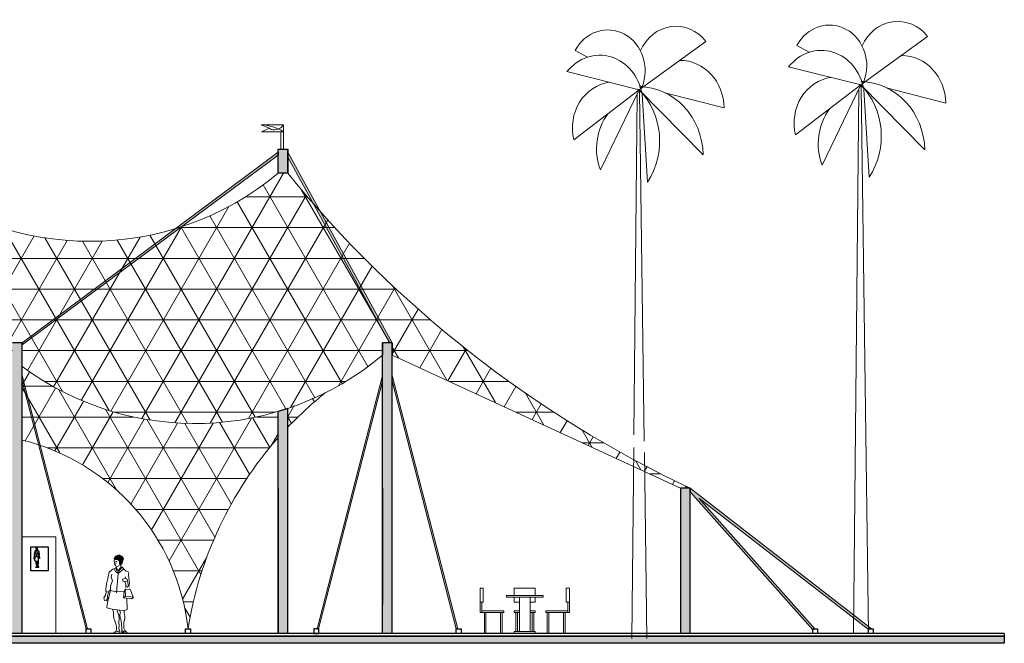
# Model space of a CAD drawing. Units: millimetres. Extents: x 836 to 997, y 1281 to 1380.
# Drawn here: x 884 to 904, y 1281 to 1294 of the extents above; entities that cross this region are included whole.
import ezdxf

# ---------------------------------------------------------------- set-up
doc = ezdxf.new("R2010")
doc.units = ezdxf.units.MM
for name, color, linetype, lineweight in [('cabeamento', 31, 'Continuous', 18), ('cobertura', 212, 'Continuous', 15), ('mobiliario', 132, 'Continuous', 13), ('pardes', 172, 'Continuous', 30), ('textos', 250, 'Continuous', 18)]:
    doc.layers.add(name, color=color, linetype=linetype, lineweight=lineweight)

# ---------------------------------------------------------------- blocks, each defined once
blk = doc.blocks.new('2DPERS15')
for p, q in [((0.3284278847869508, 1.533158141457526), (0.2932980107869501, 1.510094061457527)), ((0.33223667678695, 1.597163381457526), (0.3276563607869498, 1.535965101457527)), ((0.3566388727869505, 1.625981001457526), (0.33223667678695, 1.597163381457526)), ((0.4151778207869494, 1.544410681457527), (0.4135344387869502, 1.537837101457526)), ((0.4214425467869507, 1.528519481457526), (0.4404992727869494, 1.528519481457526)), ((0.4321720187869502, 1.528519481457526), (0.4292739807869506, 1.507050761457527)), ((0.4309708967869508, 1.572984941457526), (0.4436754067869497, 1.534871541457526)), ((0.4525870887869505, 1.595355861457526), (0.4400854047869505, 1.572338581457527)), ((0.4466979847869492, 1.629291581457527), (0.4528007567869494, 1.597252041457526)), ((0.1342136047869502, 1.364467021457527), (0.1211629047869494, 1.333441221457527)), ((0.1211629047869494, 1.333441221457527), (0.1263500867869496, 1.292598861457527)), ((0.1838222027869509, 1.387514461457527), (0.1342136047869502, 1.364467021457527)), ((0.2392749247869492, 1.432591961457526), (0.1838222027869509, 1.387514461457527)), ((0.26669273078695, 1.466175381457527), (0.2332995787869496, 1.431393621457526)), ((0.2332995787869496, 1.431393621457526), (0.3615144707869504, 1.323844881457527)), ((0.26669273078695, 1.466175381457527), (0.29870606278695, 1.469094141457527)), ((0.26669273078695, 1.466175381457527), (0.34505792678695, 1.378550701457526)), ((0.2987083767869496, 1.458339761457527), (0.28437738478695, 1.452003301457527)), ((0.2969028847869506, 1.505617381457527), (0.2987083767869496, 1.458339761457527)), ((0.2987083767869496, 1.458339761457527), (0.3582079727869498, 1.394335301457526)), ((0.3342559667869498, 1.501655501457527), (0.3874839987869496, 1.475348961457526)), ((0.34505792678695, 1.378550701457526), (0.3599550167869499, 1.330164961457527)), ((0.3582079727869498, 1.394335301457526), (0.3978759127869509, 1.440106221457527)), ((0.3599550167869499, 1.330164961457527), (0.3950851247869505, 1.398782861457526)), ((0.3615144707869504, 1.323844881457527), (0.3949676827869499, 0.9026324014575264)), ((0.36592214678695, 1.331716381457526), (0.4162285067869504, 1.370317801457527)), ((0.3874839987869496, 1.475348961457526), (0.3992096867869499, 1.471349121457527)), ((0.3950851247869505, 1.398782861457526), (0.4137665147869498, 1.445830381457527)), ((0.3963502327869506, 1.472145501457526), (0.3963502327869506, 1.438580541457527)), ((0.3963502327869506, 1.456888701457527), (0.4137665147869498, 1.445830381457527)), ((0.3992096867869499, 1.471349121457527), (0.4182664127869504, 1.471349121457527)), ((0.4137665147869498, 1.445830381457527), (0.4810873787869507, 1.422974821457527)), ((0.4162285067869504, 1.370317801457527), (0.4529345007869505, 1.431909461457527)), ((0.4810873787869507, 1.422974821457527), (0.5606708567869507, 1.354607041457527)), ((0.5138360687869508, 1.242635441457526), (0.5012783547869493, 1.311910101457527)), ((0.5606708567869507, 1.354607041457527), (0.5900872827869499, 1.213332921457527)), ((0.1263500867869496, 1.292598861457527), (0.1054026407869504, 1.115193581457526)), ((0.1054026407869504, 1.115193581457526), (0.1111315067869505, 1.066241561457526)), ((0.1538952927869506, 1.201425441457526), (0.1284910827869492, 1.048635661457527)), ((0.1877200967869506, 1.219868281457527), (0.1538952927869506, 1.201425441457526)), ((0.2091833567869497, 1.147269521457527), (0.1740454227869499, 1.154927561457527)), ((0.1740454227869499, 1.154927561457527), (0.2472843807869509, 1.148861761457526)), ((0.1763349307869504, 1.056457501457526), (0.2091833567869497, 1.147269521457527)), ((0.2000485167869499, 1.251583601457527), (0.1877200967869506, 1.219868281457527)), ((0.2576758527869494, 1.203132081457526), (0.1997692767869506, 1.218029821457526)), ((0.2472843807869509, 1.148861761457526), (0.2576758527869494, 1.203132081457526)), ((0.4887113327869503, 1.168953261457527), (0.5138360687869508, 1.242635441457526)), ((0.53014420478695, 1.057621261457526), (0.4887113327869503, 1.168953261457527)), ((0.5900872827869499, 1.213332921457527), (0.6223600427869496, 1.101081561457526)), ((0.6223600427869496, 1.101081561457526), (0.6358038627869504, 0.978504821457526)), ((0.01799524278695053, 0.8041724814575266), (0.0816892887869507, 0.9656213014575261)), ((0.0816892887869507, 0.9656213014575261), (0.1973220787869501, 0.9739600214575264)), ((0.1111315067869505, 1.066241561457526), (0.1358535807869501, 1.050925741457527)), ((0.1284910827869492, 1.048635661457527), (0.1548465027869508, 1.023823081457526)), ((0.1548465027869508, 1.023823081457526), (0.1914291007869497, 1.029970521457527)), ((0.1914291007869497, 1.029970521457527), (0.1763349307869504, 1.056457501457526)), ((0.1973220787869501, 0.9739600214575264), (0.1900573667869505, 0.8307733414575269)), ((0.1971005067869509, 0.9834892814575262), (0.2232670107869499, 0.9364251214575265)), ((0.2232670107869499, 0.9364251214575265), (0.2381307947869509, 0.7983438014575261)), ((0.3906586247869495, 0.9208950614575269), (0.2265501607869496, 0.9319107414575267)), ((0.5372106407869506, 0.9511403414575268), (0.3906586247869495, 0.9208950614575269)), ((0.5329016087869505, 0.9694030014575263), (0.53014420478695, 1.057621261457526)), ((0.5311532387869509, 0.9534712414575264), (0.5359792807869503, 0.9129736414575262)), ((0.5625730427869495, 0.9538487614575262), (0.5329016087869505, 0.9694030014575263)), ((0.5359792807869503, 0.9129736414575262), (0.5765091467869503, 0.7797265014575263)), ((0.5733169707869497, 0.9170200214575264), (0.5625730427869495, 0.9538487614575262)), ((0.6370019427869504, 0.9269756814575265), (0.5733169707869497, 0.9170200214575264)), ((0.6032588827869496, 0.8290804814575266), (0.5807861467869504, 0.9147216214575264)), ((0.6319212827869496, 0.9176762614575269), (0.6455543827869494, 0.8477204014575266)), ((0.6358038627869504, 0.978504821457526), (0.6370019427869504, 0.9269756814575265)), ((0.01190500278694984, 0.8079151814575267), (0.1855183907869495, 0.8285490414575261)), ((0.05236152278695094, 0.7689521014575265), (0.01190500278694984, 0.8079151814575267)), ((0.2410938327869498, 0.7924093014575266), (0.05236152278695094, 0.7689521014575265)), ((0.1588822747869507, 0.5313004014575267), (0.1597043427869504, 0.7845138814575261)), ((0.1855183907869495, 0.8285490414575261), (0.2410938327869498, 0.7924093014575266)), ((0.5765091467869503, 0.7797265014575263), (0.6061883027869506, 0.6423427614575266)), ((0.5929004827869502, 0.7885826214575262), (0.6032588827869496, 0.8290804814575266)), ((0.6151928827869497, 0.7562599414575262), (0.5929004827869502, 0.7885826214575262)), ((0.6159068427869503, 0.725554201457526), (0.6151928827869497, 0.7562599414575262)), ((0.6705219227869499, 0.7307084414575264), (0.6159068427869503, 0.725554201457526)), ((0.6455543827869494, 0.8477204014575266), (0.6791079027869493, 0.786702821457526)), ((0.6791079027869493, 0.786702821457526), (0.6705219227869499, 0.7307084414575264)), ((0.2165754167869505, 0.5103945814575264), (0.1588822747869507, 0.5313004014575267)), ((0.3215707747869505, 0.5206047814575268), (0.2165754167869505, 0.5103945814575264)), ((0.4913182487869499, 0.5404422614575264), (0.3215707747869505, 0.5206047814575268)), ((0.6117364427869507, 0.5707863414575263), (0.4913182487869499, 0.5404422614575264)), ((0.6061883027869506, 0.6423427614575266), (0.6117364427869507, 0.5707863414575263)), ((0.1943707407869493, 0.05292809145752653), (0.1480205927869509, 0.01124047145752627)), ((0.1604014287869493, 2.145752642235266e-08), (0.1480205927869509, 0.01124047145752627)), ((0.2605344227869502, 0.03221924745752602), (0.2562251567869502, 0.004928035457526292)), ((0.2562251567869502, 0.004928035457526292), (0.2691772387869502, 0.009819883457526046)), ((0.32084610278695, 0.05057178945752661), (0.3267907947869499, 0.001300203457526017)), ((0.3267907947869499, 0.001300203457526017), (0.3444702227869509, 0.002563023457526015)), ((0.3444702227869509, 0.002563023457526015), (0.3463644527869505, 0.02150527145752612)), ((0.3463644527869505, 0.02150527145752612), (0.3741464147869493, 0.004457253457526456)), ((0.3741464147869493, 0.004457253457526456), (0.4606493507869498, 0.007614277457526519)), ((0.4606493507869498, 0.007614277457526519), (0.4562294807869502, 0.02087386145752657))]:
    blk.add_line(p, q)
at = {"const_width": 0.006708}
for points in [[(0.08152509878694936, 0.9574955214575267), (0.1298291467869497, 1.082214141457526)], [(0.1871441967869494, 0.9560668214575267), (0.1813992367869499, 1.066462821457526)]]:
    blk.add_lwpolyline(points, dxfattribs=at)
for points in [[(0.22269846878695, 0.5052400814575266), (0.2224766107869502, 0.4540310014575262), (0.2090563987869505, 0.3933337414575266), (0.2081040187869494, 0.3431672614575261), (0.2273182007869501, 0.2457968974575264), (0.2334081287869498, 0.1813157014575264), (0.2270795207869494, 0.1193707794575261), (0.2097442287869509, 0.07517959345752612), (0.1943707407869493, 0.05292809145752653), (0.2060012427869502, 0.03872018345752615), (0.2334566707869499, 0.04253669745752653), (0.2736180387869496, 0.07701784545752677), (0.275719488786951, 0.1233267314575262), (0.2802096107869509, 0.2035916694575262), (0.2901662327869499, 0.2917525214575267), (0.3118517667869494, 0.3462857014575267), (0.3207248647869498, 0.4202962614575263), (0.30847070078695, 0.4613273814575267), (0.3251411987869499, 0.5189220614575261)], [(0.3749548847869502, 0.5179616214575269), (0.3820874387869502, 0.4997647414575264), (0.3614115107869509, 0.4473737014575265), (0.3409490167869507, 0.4009910014575269), (0.3386094067869507, 0.3345482614575266), (0.342335362786951, 0.2502367874575269), (0.3377221567869508, 0.1752659434575268), (0.34074236878695, 0.1213072594575264), (0.3282086527869499, 0.06804633745752664), (0.32084610278695, 0.05057178945752661)], [(0.4850556027869501, 0.5364122614575262), (0.4679254767869505, 0.4833977414575266), (0.4623436927869502, 0.4045199814575264), (0.4539631127869495, 0.3397022414575259), (0.4355279167869508, 0.2820664814575267), (0.4060529387869494, 0.1980424894575261), (0.3952017867869504, 0.1331673934575264), (0.39273919678695, 0.08720321545752618), (0.4021452947869495, 0.0623496854575265)]]:
    blk.add_lwpolyline(points)
for centre, radius, start, end in [((0.4047271727869504, 1.571278561457526), 0.024147812, 46.45679999999998, 143.9321), ((0.4509436807869509, 1.573991921457526), 0.021427198, 85.6013, 122.4712), ((0.42224191678695, 1.555053001457526), 0.047898344, 256.7236, 275.6483), ((0.1745534627869496, 0.1277269454575265), 0.128508562, 263.6775, 311.9952000000001), ((0.2050254887869496, 0.04780510345752642), 0.074554142, 329.3695999999999, 23.06858000000001), ((0.3720570287869496, 0.1013975774575266), 0.05514555800000001, 220.9267999999999, 303.2704), ((0.4943834667869496, 0.1266270154575269), 0.112425326, 214.8712, 250.1613999999999)]:
    blk.add_arc(centre, radius, start, end)
for points in [[(0.3301362407869508, 1.748254061457527), (0.42478123278695, 1.717613581457527), (0.2541883947869508, 1.703759481457527), (0.4653443267869495, 1.658877761457526)], [(0.3566388727869505, 1.625981001457526), (0.2541883947869508, 1.703759481457527), (0.33223667678695, 1.597163381457526), (0.2281281007869502, 1.655127781457526)], [(0.33223667678695, 1.597163381457526), (0.2281281007869502, 1.655127781457526), (0.3284278847869508, 1.533158141457526), (0.2617799007869497, 1.544321241457527)], [(0.2541883947869508, 1.703759481457527), (0.4653443267869495, 1.658877761457526), (0.3566388727869505, 1.625981001457526), (0.4476332047869498, 1.629539101457527)], [(0.3284278847869508, 1.533158141457526), (0.2617799007869497, 1.544321241457527), (0.2932980107869501, 1.510094061457527)], [(0.3983551707869495, 1.578922041457527), (0.413145686786951, 1.577278581457526), (0.4032853427869494, 1.572348461457527)], [(0.4355573747869492, 1.579517701457527), (0.4388441647869499, 1.571300921457527), (0.4388441647869499, 1.581161161457527)]]:
    blk.add_solid(points)
blk = doc.blocks.new('COQ')
for p, q in [((0.2004681274377305, 13.3567972826589), (-1.566383841475115, 14.53496174815885)), ((1.569028410487689, 14.1516832166653), (1.893701264312583, 14.31405591087761)), ((0.2004681274377305, 13.3567972826589), (2.114557760426678, 13.79860895722138)), ((0.1268492953997082, 13.43043256175267), (0.1176202267391204, 13.42824212400436)), ((0.1268492953997082, 13.43043256175267), (0.1837665962619894, 13.45889757008158)), ((-0.4807006363981969, 13.28623596363988), (-2.044906249722374, 12.91498560809643)), ((0.2004681274377305, 13.3567972826589), (-1.492765009437122, 11.77363878214337)), ((0.1268492953997082, 13.24634436401831), (-0.02038836867637883, 11.11092127029966)), ((0, 0), (0.190701644451849, 13.31322093639594)), ((0.2004681274377305, 13.3567972826589), (1.231131775970255, 11.40546238667466)), ((0.2004681274377305, 13.3567972826589), (1.930510680331579, 12.14181517761207)), ((0.3999999999999773, 0), (0.2528439775299347, 13.23036323487165))]:
    blk.add_line(p, q)
for centre, radius, start, end in [((-0.7722156875486945, 13.8640140930689), 1.039650812812437, 25.14104741699424, 139.8074281327562), ((1.033667004506782, 13.82547123648871), 0.9891278542672933, 29.60086711081101, 203.5394750664472), ((1.249287986286348, 13.05967600396926), 1.137854863962322, 40.49704218061848, 170.5577816073691), ((-0.8768767962882862, 12.90545308087204), 1.168068351238425, 89.87723075334299, 179.5324078079378), ((0.2038860115506935, 11.73330564636629), 1.697130357061776, 90.1153891721399, 178.6382094727473), ((0.8530672408308106, 12.43320713048408), 1.11615126014434, 344.8665264694077, 82.67912188597478), ((1.37422457208794, 12.1075742411372), 1.714136050267503, 133.2160310713134, 215.5513011697838), ((0.8530672408308106, 12.43320713048408), 1.11615126014434, 123.3157207769899, 135.9259586621677), ((-0.04031958322183016, 11.91836681096143), 1.371006749525448, 338.0308150840992, 38.56500136782077)]:
    blk.add_arc(centre, radius, start, end)
blk = doc.blocks.new('Mesa_de_70V1')
at = {"linetype": 'Continuous'}
for p, q in [((-0.7699999999999978, 0), (-0.7400000000000002, 0)), ((-0.4599999999999991, 0), (-0.4299999999999979, 0)), ((-0.2000000000000011, 0), (0.2000000000000011, 0)), ((0.4300000000000015, 0), (0.4599999999999955, 0)), ((0.7400000000000002, 0), (0.7700000000000014, 0))]:
    blk.add_line(p, q, dxfattribs=at)
for points in [[(-0.7899999999999974, 0.7999999999999989), (-0.8499999999999961, 0.7999999999999989)], [(-0.8499999999999961, 0.7999999999999989), (-0.8499999999999961, 0.3699999999999992)], [(-0.7899999999999974, 0.7999999999999989), (-0.7899999999999974, 0.5499999999999989)], [(-0.1999999999999975, 0.7999999999999989), (0.2000000000000011, 0.7999999999999989)], [(-0.1999999999999975, 0.7999999999999989), (-0.1999999999999975, 0.6665017273086633)], [(0.2000000000000011, 0.7999999999999989), (0.2000000000000011, 0.6665017273086633)], [(0.7899999999999974, 0.799999999999998), (0.8499999999999996, 0.7999999999999989)], [(0.7899999999999974, 0.7999999999999989), (0.7900000000000009, 0.5499999999999989)], [(0.8499999999999996, 0.7999999999999989), (0.8499999999999996, 0.3699999999999992)], [(-0.7899999999999974, 0.5499999999999989), (-0.8499999999999961, 0.5499999999999989)], [(-0.8199999999999985, 0.5499999999999989), (-0.8199999999999985, 0.3699999999999992)], [(-0.3499999999999996, 0.6665017273086633), (0.3499999999999996, 0.6665017273086633)], [(-0.3499999999999996, 0.6665017273086633), (-0.3499999999999996, 0.636501727308664)], [(-0.3499999999999996, 0.6665017273086633), (-0.3499999999999996, 0.636501727308664)], [(-0.3499999999999996, 0.636501727308664), (0.3499999999999996, 0.636501727308664)], [(-0.1999999999999975, 0.636501727308664), (-0.1999999999999975, 0.5499999999999989)], [(-0.1999999999999975, 0.5499999999999989), (-0.09999999999999964, 0.5499999999999989)], [(-0.09999999999999964, 0.636501727308664), (-0.09999999999999964, 0.0365017273086643)], [(0.09999999999999964, 0.636501727308664), (0.09999999999999964, 0.0365017273086643)], [(0.09999999999999964, 0.5499999999999989), (0.2000000000000011, 0.5499999999999989)], [(0.2000000000000011, 0.636501727308664), (0.2000000000000011, 0.5499999999999989)], [(0.3499999999999996, 0.6665017273086633), (0.3499999999999996, 0.636501727308664)], [(0.7900000000000009, 0.549999999999998), (0.8499999999999996, 0.5499999999999989)], [(0.8199999999999985, 0.5499999999999989), (0.8199999999999985, 0.3699999999999992)], [(-0.4000000000000004, 0.3699999999999992), (-0.8499999999999961, 0.3699999999999992)], [(-0.4000000000000004, 0.3999999999999986), (-0.8199999999999985, 0.3999999999999986)], [(-0.7699999999999978, 0.3699999999999992), (-0.7699999999999978, 0)], [(-0.7400000000000002, 0.3699999999999992), (-0.7400000000000002, 0)], [(-0.4599999999999991, 0.3699999999999992), (-0.4599999999999991, 0)], [(-0.4299999999999979, 0.3699999999999992), (-0.4299999999999979, 0)], [(-0.4000000000000004, 0.3999999999999986), (-0.4000000000000004, 0.3699999999999992)], [(-0.2000000000000011, 0.4000000000000004), (-0.09999999999999964, 0.4000000000000004)], [(-0.2000000000000011, 0.4000000000000004), (-0.2000000000000011, 0.3699999999999992)], [(-0.2000000000000011, 0.3699999999999992), (-0.09999999999999964, 0.3699999999999992)], [(-0.1699999999999999, 0.3699999999999992), (-0.1699999999999999, 0.0365017273086643)], [(-0.1399999999999988, 0.3699999999999992), (-0.1399999999999988, 0.0365017273086643)], [(0.09999999999999964, 0.3999999999999986), (0.2000000000000011, 0.3999999999999986)], [(0.09999999999999964, 0.3699999999999992), (0.2000000000000011, 0.3699999999999992)], [(0.1400000000000023, 0.3699999999999992), (0.1400000000000023, 0.0365017273086643)], [(0.1699999999999999, 0.3699999999999992), (0.1700000000000035, 0.0365017273086643)], [(0.2000000000000011, 0.3999999999999986), (0.2000000000000011, 0.3699999999999992)], [(0.4000000000000004, 0.3999999999999986), (0.4000000000000004, 0.3699999999999992)], [(0.4000000000000004, 0.3999999999999986), (0.8200000000000021, 0.3999999999999986)], [(0.4000000000000004, 0.3699999999999992), (0.8499999999999996, 0.3699999999999992)], [(0.4300000000000015, 0.3699999999999992), (0.4300000000000015, 0)], [(0.4599999999999991, 0.3699999999999992), (0.4599999999999991, 0)], [(0.7400000000000002, 0.3699999999999992), (0.7400000000000002, 0)], [(0.7700000000000014, 0.3699999999999992), (0.7700000000000014, 0)], [(-0.1999999999999975, 0.0365017273086643), (-0.2000000000000011, 0)], [(-0.2000000000000011, 0.0365017273086643), (0.2000000000000011, 0.0365017273086643)], [(-0.2000000000000011, 0.0365017273086643), (-0.2000000000000011, 0)], [(0.2000000000000011, 0.0365017273086643), (0.2000000000000011, 0)], [(0.2000000000000011, 0.0365017273086643), (0.2000000000000011, 0)]]:
    blk.add_lwpolyline(points, dxfattribs=at)

msp = doc.modelspace()

# ---------------------------------------------------------------- hatches: boundary and pattern name
at = {"layer": 'cabeamento'}
h = msp.add_hatch(color=256, dxfattribs=at)
h.paths.add_polyline_path([(898.0603972327009, 1284.430212880965), (901.5588683746538, 1281.716250846271), (901.5588683746538, 1281.733364421314), (901.6183812561577, 1281.733364421314), (897.880095244058, 1284.633364421315), (897.880095244058, 1284.558039807114), (900.4074311452933, 1281.710416299543), (900.4074311452933, 1281.733364421314), (900.4539165705429, 1281.733364421314)])
h.paths.add_polyline_path([(889.3742470275357, 1291.503710237579), (884.0926762823802, 1287.593260809964), (884.0926762823802, 1287.633364421311), (889.3742470275357, 1291.566048763121)])
for points in [[(889.5742470275364, 1291.462116731734), (891.6753115358116, 1287.633364421311), (891.7323452336642, 1287.633364421311), (889.5742470275364, 1291.566048763121)], [(884.0926762823839, 1286.84193339488), (885.4128262850755, 1281.733364421317), (885.4438118014479, 1281.733364421317), (884.0926762823839, 1286.961837683969)], [(891.5323452336671, 1286.84193339488), (890.2121952309718, 1281.733364421317), (890.1812097145995, 1281.733364421317), (891.5323452336671, 1286.961837683969)], [(891.7323452336642, 1286.84193339488), (893.0524952363595, 1281.733364421317), (893.0834807527282, 1281.733364421317), (891.7323452336642, 1286.961837683969)]]:
    msp.add_hatch(color=256, dxfattribs=at).paths.add_polyline_path(points)
at = {"layer": 'pardes', "ltscale": 0.09}
h = msp.add_hatch(color=256, dxfattribs=at)
h.paths.add_polyline_path([(889.3742470275357, 1291.133364421311), (889.3742470275357, 1291.633364421313), (889.5742470275364, 1291.633364421311), (889.5742470275328, 1291.133364421311)])
h.paths.add_polyline_path([(889.5742470275364, 1291.133364421311), (889.5742470275364, 1291.633364421311)], flags=17)
at = {"layer": 'pardes', "ltscale": 10}
h = msp.add_hatch(color=256, dxfattribs=at)
h.paths.add_polyline_path([(883.8926762823831, 1281.633364421311), (883.8926762823831, 1287.633364421313), (884.0926762823839, 1287.633364421311), (884.0926762823839, 1281.633364421315)])
edge = h.paths.add_edge_path(flags=17)
edge.add_line((883.8926762823831, 1284.633364421313), (883.8926762823831, 1282.233364421316))
h = msp.add_hatch(color=256, dxfattribs=at)
h.paths.add_polyline_path([(891.5323452336635, 1281.633364421311), (891.5323452336635, 1287.633364421313), (891.7323452336642, 1287.633364421311), (891.7323452336642, 1281.633364421315)])
edge = h.paths.add_edge_path(flags=17)
edge.add_line((891.5323452336635, 1284.633364421313), (891.5323452336635, 1282.233364421315))
at = {"layer": 'pardes', "ltscale": 0.09}
h = msp.add_hatch(color=256, dxfattribs=at)
h.paths.add_polyline_path([(889.3742470275357, 1281.633364421313), (889.3742470275357, 1286.217834774708), (889.5742470275364, 1286.281145794031), (889.5742470275364, 1281.633364421313)])
edge = h.paths.add_edge_path(flags=17)
edge.add_line((889.3742470275357, 1281.633364421313), (889.3742470275357, 1286.217834774708))
edge.add_line((889.3742470275357, 1284.633364421313), (889.3742470275357, 1281.633364421313))
at = {"layer": 'pardes', "ltscale": 10}
msp.add_hatch(color=256, dxfattribs=at).paths.add_polyline_path([(897.6800952440573, 1284.633364421313), (897.6800952440573, 1281.633364421313), (897.880095244058, 1281.633364421313), (897.880095244058, 1284.633364421313)])
at = {"layer": 'pardes', "ltscale": 0.09}
msp.add_hatch(color=256, dxfattribs=at).paths.add_polyline_path([(904.3618568725398, 1281.433364421312), (881.5179064881451, 1281.433364421312), (881.5179064881451, 1281.583364421314), (904.3618568725398, 1281.583364421314)])
at = {"layer": 'textos'}
h = msp.add_hatch(dxfattribs=at)
h.set_pattern_fill('NET3', color=256, scale=0.2, style=0)
h.set_pattern_definition([(180, (-1555.032386845501, 7276.791928602408), (0, 0.635), []), (120, (-1555.032386845501, 7276.791928602408), (0.5499261314031185, 0.3175000000000001), []), (60.00000000000001, (-1555.032386845501, 7276.791928602408), (0.5499261314031186, -0.3174999999999998), [])])
h.paths.add_polyline_path([(884.0926762823839, 1287.144743982018), (884.0926762823839, 1287.63336442131), (887.2587979428791, 1289.990874654402, 0.1002213379364303), (889.3742470275357, 1291.13336442131), (889.5742470275364, 1291.133364421311, 0.010841181053023), (890.2429566597931, 1290.347464783702), (891.7323452336642, 1287.633364421311), (891.5323452336635, 1287.633364421313), (891.5323452336635, 1287.382072510796, -0.09435399683100354), (889.5742470275619, 1286.281145794038), (889.3742470275139, 1286.217834774701, -0.2356397458091634)])
h.paths.add_polyline_path([(891.7323452336642, 1287.633364421311), (890.2429566597931, 1290.347464783702, 0.1012236433124054), (897.880095244058, 1284.633364421315), (897.6800952440573, 1284.633364421311), (891.7323452336642, 1287.382072510794)])
h.paths.add_polyline_path([(881.6162159274683, 1291.13336442131, 0.2527801719544965), (887.2587979428791, 1289.990874654402), (884.0926762823839, 1287.633364421311), (883.8926762823831, 1287.633364421313), (883.8926762823831, 1287.299199892997, -0.1126435725316982), (881.5179064881451, 1286.074906854071), (881.5179064881451, 1291.13336442131)])
h = msp.add_hatch(dxfattribs=at)
h.set_pattern_fill('NET3', color=256, scale=0.2, style=0)
h.set_pattern_definition([(180, (-1555.032386845501, 7303.360730307435), (0, 0.635), []), (120, (-1555.032386845501, 7303.360730307435), (0.5499261314031185, 0.3175000000000001), []), (60.00000000000001, (-1555.032386845501, 7303.360730307435), (0.5499261314031186, -0.3174999999999998), [])])
edge = h.paths.add_edge_path()
edge.add_arc((883.0149715655899, 1281.224814875555), 4.531577676210369, 366.44350702031653, 436.2420253998863, ccw=False)
edge.add_arc((895.2172362261955, 1280.512457281687), 7.795513775424058, 498.54987860293227, 530.989432140168, ccw=False)
edge.add_line((889.3742470275357, 1285.67283636148), (889.374247027536, 1286.212908206596))
edge.add_arc((887.6622539947385, 1291.968663729703), 6.00496809201679, 233.5274628945026, 286.56459351845183, ccw=False)
edge.add_line((884.0926762823839, 1287.139817413906), (884.0926762823846, 1285.626376959511))
edge = h.paths.add_edge_path()
edge.add_arc((895.2172362261955, 1280.512457281687), 7.795513775424058, 488.5750719945815, 496.3754656431456, ccw=False)
edge.add_line((890.3564253315018, 1286.606926287995), (889.5742470275403, 1286.281145794031))
edge.add_line((889.5742470275437, 1286.281145794031), (889.5742470275376, 1285.890812785614))

# ---------------------------------------------------------------- linework, layer by layer
at = {"layer": 'cabeamento'}
for p, q in [((889.3742470275357, 1291.566048763121), (884.0926762823802, 1287.633364421311)), ((889.3742470275357, 1291.503710237579), (884.0926762823802, 1287.593260809964)), ((889.5742470275364, 1291.566048763121), (891.7323452336642, 1287.633364421311)), ((889.5742470275364, 1291.462116731734), (891.6753115358116, 1287.633364421311)), ((884.0926762823802, 1286.961837683969), (885.4438118014479, 1281.733364421317)), ((884.0926762823802, 1286.84193339488), (885.4128262850755, 1281.733364421317)), ((891.5323452336635, 1286.961837683969), (890.1812097145995, 1281.733364421317)), ((891.5323452336635, 1286.84193339488), (890.2121952309718, 1281.733364421317)), ((891.7323452336642, 1286.961837683969), (893.0834807527282, 1281.733364421317)), ((891.7323452336642, 1286.84193339488), (893.0524952363559, 1281.733364421317)), ((897.880095244058, 1284.633364421313), (901.6183812561577, 1281.733364421314)), ((897.880095244058, 1284.558039807114), (900.4074311452933, 1281.710416299543)), ((898.0603972327009, 1284.430212880965), (900.4539165705429, 1281.733364421314)), ((898.0603972327009, 1284.430212880965), (901.5588683746538, 1281.716250846271))]:
    msp.add_line(p, q, dxfattribs=at)
at = {"layer": 'cobertura'}
msp.add_arc((883.0149715655863, 1281.224814875555), 4.531577676209798, 6.443507017001643, 76.24202539883092, dxfattribs=at)
at = {"layer": 'mobiliario'}
for p, q in [((896.8282916942736, 1292.85521916085), (898.2048085904354, 1293.853887228904)), ((895.7620754032797, 1293.529002171018), (895.5091296687862, 1293.666636966143)), ((896.8282916942736, 1292.85521916085), (895.3370650567668, 1293.229719686371)), ((896.8856465649479, 1292.917635915102), (896.8413035029954, 1292.941764205937)), ((896.8856465649479, 1292.917635915102), (896.8928367366026, 1292.9157791962)), ((896.8282916942736, 1292.85521916085), (895.480452233449, 1291.825342715668)), ((896.8282916942736, 1292.85521916085), (896.0253235048477, 1291.201175173133)), ((896.7157723335914, 1285.732941608555), (896.7874867802967, 1292.748047666598)), ((896.8282916942736, 1292.85521916085), (898.1474537197611, 1291.513258944402)), ((896.930886852486, 1285.603494565233), (896.8359005540334, 1292.818281783422)), ((896.8856465649479, 1292.76159402947), (897.0003563062966, 1290.95150815612)), ((897.3589758314048, 1292.795408040919), (898.5776152498148, 1292.48071863533)), ((896.6728406441945, 1281.533364421313), (896.7131058264787, 1285.472103924148)), ((896.9844721606715, 1281.533364421313), (896.9339604304042, 1285.370037624226))]:
    msp.add_line(p, q, dxfattribs=at)
at = {"layer": 'mobiliario', "ltscale": 2}
for p, q in [((884.7911672827432, 1283.633364421313), (884.0926762823802, 1283.633364421313)), ((884.7911672827432, 1281.633364421313), (884.7911672827432, 1283.633364421313)), ((884.7911672827432, 1281.633364421313), (884.7911672827432, 1283.433364421314))]:
    msp.add_line(p, q, dxfattribs=at)
at = {"layer": 'mobiliario', "extrusion": (0, 0, -1)}
for centre, major_axis, ratio, start_param, end_param in [((896.1791641203018, 1293.252489428052), (-2.905106460884272e-12, 0.8384316724932462), 0.9191071357644024, -1.054163734263268, 1.981637670897927), ((897.5860890250698, 1293.285160180945), (-9.68129886958608e-13, 0.8812573278912086), 0.9191071357658167, -1.132002271967595, 0.8693036128684928), ((896.0111783864633, 1292.60336507591), (3.460908618424434e-12, 0.9644997383603431), 0.9191071357657387, -0.863989603427637, 1.405998527147523), ((897.6676282751506, 1292.472638413231), (1.452211054303544e-12, 0.9901101228622445), 0.9191071357651143, -0.002142727576140979, 1.562635303484684), ((896.3198655658781, 1292.072340352366), (-8.185155333802932e-13, 0.9461027346064252), 0.919107135765362, 4.448260040013846, 6.155411879953438), ((896.8256288932536, 1291.479070665967), (4.52499913933185e-12, 1.438568166461835), 0.9191071357655387, 0.002013920971741356, 1.547028598368425), ((896.3198655658781, 1292.072340352366), (6.439892864508185e-11, 0.9461027346028317), 0.9191071357615279, 0.5814690201648247, 0.8015591907242299), ((895.9138429422202, 1291.796318474249), (-1.85120506019286e-12, 1.452982998411578), 0.9191071357658198, 0.7542620318400948, 2.191283585577176), ((897.0158842928323, 1291.63593728445), (1.476861282248307e-12, 1.162130332336629), 0.9191071357658687, 4.328954369621724, 5.38547523028771)]:
    msp.add_ellipse(centre, major_axis=major_axis, ratio=ratio, start_param=start_param, end_param=end_param, dxfattribs=at)
at = {"layer": 'pardes', "ltscale": 10}
for p, q in [((889.3742470275357, 1291.633364421313), (889.5742470275364, 1291.633364421311)), ((889.3742470275357, 1291.133364421311), (889.3742470275357, 1291.633364421313)), ((889.5742470275364, 1291.633364421311), (889.5742470275328, 1291.133364421311)), ((889.5742470275364, 1291.133364421311), (889.5742470275364, 1291.633364421311)), ((884.0926762823802, 1281.633364421311), (884.0926762823802, 1287.633364421311)), ((891.5323452336635, 1281.633364421311), (891.5323452336635, 1287.633364421313)), ((891.7323452336642, 1281.633364421311), (891.7323452336642, 1287.633364421311)), ((889.3742470275357, 1281.633364421313), (889.3742470275357, 1286.217834774708)), ((889.3742470275357, 1281.633364421313), (889.3742470275357, 1286.217834774708)), ((889.5742470275364, 1281.633364421313), (889.5742470275364, 1286.281145794031)), ((889.3742470275357, 1284.633364421313), (889.3742470275357, 1281.633364421313)), ((891.5323452336635, 1284.633364421313), (891.5323452336635, 1282.233364421315)), ((897.6800952440573, 1284.633364421313), (897.6800952440573, 1281.633364421313)), ((897.880095244058, 1281.633364421313), (897.880095244058, 1284.633364421313)), ((889.3742470275357, 1281.633364421313), (881.5179064881451, 1281.633364421313)), ((889.5742470275364, 1281.583364421312), (881.5179064881451, 1281.583364421314)), ((889.5742470275364, 1281.633364421313), (889.3742470275357, 1281.633364421313)), ((904.3618568725398, 1281.633364421313), (889.5742470275364, 1281.633364421311)), ((904.3618568725398, 1281.583364421314), (889.5742470275364, 1281.583364421312)), ((893.2828577269175, 1281.633364421313), (890.7285215396697, 1281.633364421315)), ((889.5742470275364, 1281.433364421312), (881.5179064881451, 1281.433364421314)), ((904.3618568725398, 1281.433364421314), (889.5742470275364, 1281.433364421312))]:
    msp.add_line(p, q, dxfattribs=at)
at = {"layer": 'pardes', "ltscale": 0.09}
for p, q in [((889.3742470275357, 1291.566048763121), (889.3742470275357, 1291.503710237579)), ((889.5742470275364, 1291.566048763121), (889.5742470275364, 1291.462116731734)), ((889.5742470275328, 1291.133364421311), (889.3742470275357, 1291.13336442131)), ((889.5742470275328, 1291.133364421311), (889.3742470275357, 1291.13336442131)), ((884.0926762823802, 1287.633364421311), (883.8926762823831, 1287.633364421313)), ((884.0926762823802, 1287.144743982018), (884.0926762823802, 1287.633364421311)), ((884.0926762823802, 1287.633364421311), (884.0926762823802, 1287.593260809964)), ((891.5323452336635, 1287.633364421313), (891.5323452336635, 1287.382072510796)), ((891.7323452336642, 1287.633364421311), (891.5323452336635, 1287.633364421313)), ((891.7323452336642, 1287.633364421311), (891.6753115358116, 1287.633364421311)), ((891.7323452336642, 1287.633364421311), (891.7323452336642, 1287.382072510796)), ((889.5742470275364, 1286.281145794031), (889.3742470275357, 1286.217834774708)), ((897.8800952440544, 1284.633364421315), (897.6800952440573, 1284.633364421313)), ((897.880095244058, 1284.633364421315), (897.880095244058, 1284.558039807114)), ((885.4438118014479, 1281.733364421317), (885.4128262850755, 1281.733364421317)), ((890.1812097145995, 1281.733364421317), (890.2121952309718, 1281.733364421317)), ((893.0834807527282, 1281.733364421317), (893.0524952363559, 1281.733364421317)), ((900.4539165705429, 1281.733364421314), (900.4074311452933, 1281.733364421314)), ((900.4074311452933, 1281.733364421314), (900.4074311452933, 1281.710416299543)), ((901.6183812561577, 1281.733364421314), (901.5588683746538, 1281.733364421314)), ((901.5588683746538, 1281.733364421314), (901.5588683746538, 1281.716250846271)), ((904.3618568725398, 1281.633364421313), (904.3618568725398, 1281.433364421314))]:
    msp.add_line(p, q, dxfattribs=at)
for points in [[(884.6273412303855, 1282.928294702378), (884.2720482254227, 1282.928294702378), (884.2720482254227, 1283.425151672929), (884.6273412303855, 1283.425151672929)], [(904.3618568725398, 1281.433364421312), (881.5179064881451, 1281.433364421312), (881.5179064881451, 1281.583364421314), (904.3618568725398, 1281.583364421314)], [(885.5118980240114, 1281.633364421317), (885.4118980240129, 1281.633364421317), (885.4118980240129, 1281.733364421317), (885.5118980240114, 1281.733364421317)], [(887.5675269981076, 1281.633364421313), (887.4675269981091, 1281.633364421313), (887.4675269981091, 1281.733364421314), (887.5675269981076, 1281.733364421314)], [(890.1131234920359, 1281.633364421317), (890.2131234920381, 1281.633364421317), (890.2131234920381, 1281.733364421317), (890.1131234920359, 1281.733364421317)], [(893.1515669752954, 1281.633364421317), (893.0515669752932, 1281.633364421317), (893.0515669752932, 1281.733364421317), (893.1515669752954, 1281.733364421317)], [(900.5074311452955, 1281.633364421313), (900.4074311452933, 1281.633364421313), (900.4074311452933, 1281.733364421314), (900.5074311452955, 1281.733364421314)], [(901.658868374656, 1281.633364421313), (901.5588683746538, 1281.633364421313), (901.5588683746538, 1281.733364421314), (901.658868374656, 1281.733364421314)]]:
    msp.add_lwpolyline(points, close=True, dxfattribs=at)
at = {"layer": 'textos'}
for p, q in [((889.484066470821, 1292.133364421311), (889.0268219127394, 1292.133364421311)), ((889.0268219127394, 1292.133364421311), (889.1888178147566, 1292.062784155914)), ((889.484066470821, 1291.633364421311), (889.484066470821, 1292.133364421311)), ((889.1888178147566, 1292.062784155914), (889.0343624170274, 1291.987523665062)), ((889.0343624170274, 1291.987523665062), (889.484066470821, 1291.987523665062)), ((889.4340664708217, 1291.633364421311), (889.4340664708217, 1291.987523665062)), ((883.8926762823831, 1287.633364421313), (884.0926762823802, 1287.633364421311)), ((883.8926762823831, 1287.633364421313), (884.0926762823802, 1287.633364421311)), ((891.5323452336635, 1287.633364421313), (891.7323452336642, 1287.633364421311)), ((897.880095244058, 1284.633364421313), (897.6800952440573, 1284.633364421313))]:
    msp.add_line(p, q, dxfattribs=at)
at = {"layer": 'textos', "ltscale": 0.09}
for p, q in [((889.5742470275328, 1291.133364421311), (889.3742470275357, 1291.133364421311)), ((891.7323452336642, 1287.382072510796), (897.6800952440573, 1284.633364421313)), ((891.5323452336635, 1281.633364421315), (891.7323452336642, 1281.633364421315)), ((897.6800952440573, 1281.633364421313), (897.880095244058, 1281.633364421313))]:
    msp.add_line(p, q, dxfattribs=at)
at = {"layer": 'textos'}
for centre, radius, start, end in [((888.991409777682, 1291.232634985561), 0.9014252801734298, 56.87066361998667, 87.7485786491061), ((889.3041031434224, 1292.233353549019), 0.205875265316543, 235.9458213232076, 330.9430843966063), ((885.4952314775002, 1295.786059088717), 6.057584444769075, 230.1815677138916, 309.8184322861084), ((908.0294889045873, 1306.15919219548), 23.79855989423568, 219.1516778738742, 244.7561967683578), ((895.2172362261955, 1280.512457281687), 7.795513775424058, 128.5750719943682, 136.375465643687), ((895.2172362261955, 1280.512457281687), 7.795513775424058, 138.5498786006255, 170.9894321409027)]:
    msp.add_arc(centre, radius, start, end, dxfattribs=at)
at = {"layer": 'textos', "ltscale": 0.09}
msp.add_arc((887.6622539947385, 1291.973590297815), 6.00496809201679, 233.5274628935381, 310.1268161818184, dxfattribs=at)

# ---------------------------------------------------------------- block references
at = {"layer": 'mobiliario'}
for name, p, xscale, yscale, zscale in [('COQ', (901.5588683746538, 1281.633364421313), -0.7790787911950611, 0.8476474187592976, 0.7790787911950611), ('2DPERS15', (886.4026330200069, 1281.63250854619), -0.9135328291659244, 0.9353180989099201, 0.9135328291659244), ('Mesa_de_70V1', (894.4654372754813, 1281.636688380705), 1.083210162998002, 1.17113591844216, 1.083210162998002)]:
    msp.add_blockref(name, p, dxfattribs=dict(at, xscale=xscale, yscale=yscale, zscale=zscale))
at = {"layer": 'pardes', "ltscale": 0.09, "xscale": -0.1919809998615528, "yscale": 0.2465599146217574, "zscale": 0.1919809998615528}
msp.add_blockref('2DPERS15', (884.4640292252844, 1282.998788284972), dxfattribs=at)

doc.saveas('drawing.dxf')
